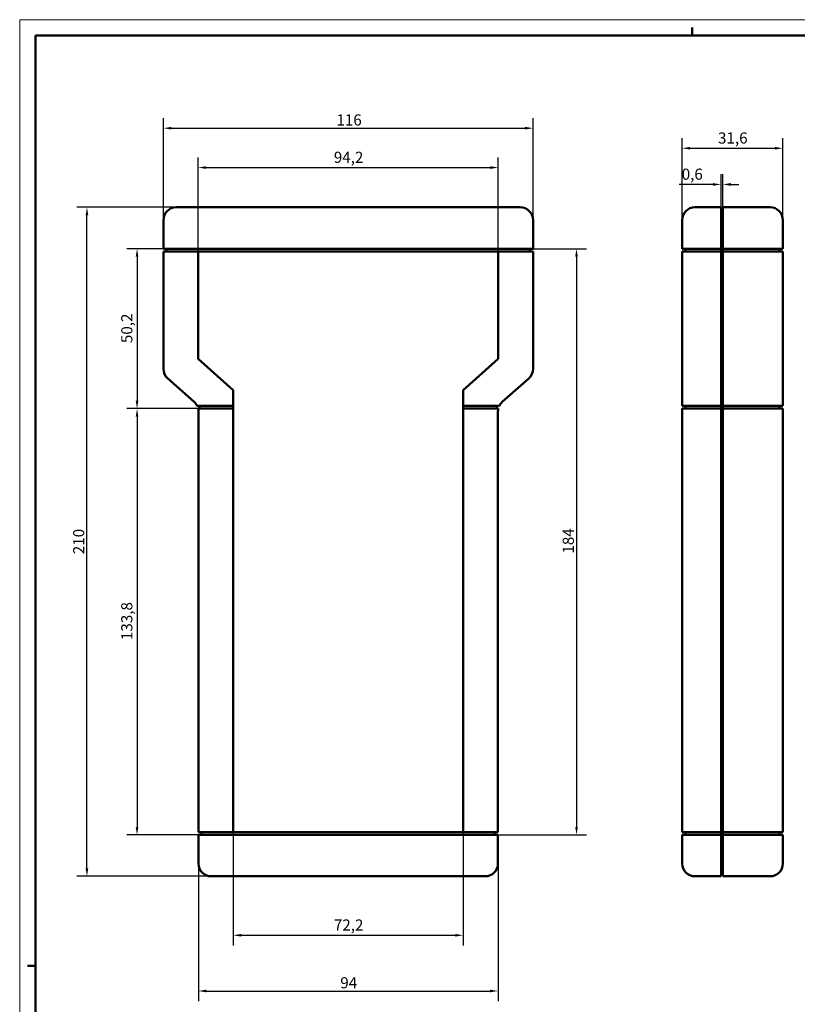
# Model space of a CAD drawing. Extents: x 0 to 841, y 0 to 594.
# Drawn here: x 0 to 244, y 285 to 594 of the extents above; entities that cross this region are included whole.
import ezdxf

# ---------------------------------------------------------------- set-up
doc = ezdxf.new("R2010")
doc.units = 0
doc.layers.get('0').update_dxf_attribs({"lineweight": 25})
for name, color, linetype, lineweight in [('Geometria schizzo(ISO)', 7, 'Continuous', 50), ('Quote(ISO)', 7, 'Continuous', 25), ('Spigoli visibili(ISO)', 7, 'Continuous', 50)]:
    doc.layers.add(name, color=color, linetype=linetype, lineweight=lineweight)
doc.styles.add('DEFAULT-ISO~0', font='ARIAL.TTF')
doc.dimstyles.new('DEFAULT-ISO-Metodo 1b', dxfattribs={"dimtxt": 3.5, "dimasz": 2.5, "dimexe": 3.175, "dimexo": 0, "dimgap": 0.762, "dimtad": 1, "dimtoh": 1, "dimrnd": 1e-08, "dimtxsty": 'DEFAULT-ISO~0', "dimcen": 0.09, "dimdle": 10, "dimclrd": 2, "dimclre": 2, "dimclrt": 6, "dimazin": 2, "dimtfac": 0.714286, "dimtofl": 0, "dimtmove": 0, "dimatfit": 3, "dimfxl": 0, "dimtolj": 1, "dimlwd": 25, "dimlwe": 25, "dimarcsym": 0})

# ---------------------------------------------------------------- blocks, each defined once
blk = doc.blocks.new('Bordi A1')
at = {"layer": 'Geometria schizzo(ISO)', "color": 4, "lineweight": 18}
for p, q in [((0, 594), (841, 594)), ((0, 0), (0, 594))]:
    blk.add_line(p, q, dxfattribs=at)
at = {"layer": 'Geometria schizzo(ISO)'}
for p, q in [((211, 591.5), (211, 589)), ((5, 5), (5, 589)), ((5, 589), (836, 589)), ((2.5, 297), (5, 297))]:
    blk.add_line(p, q, dxfattribs=at)
blk = doc.blocks.new('*D87')
at = {"layer": 'Defpoints', "color": 0, "linetype": 'Continuous'}
for p in [(239.5, 553.65), (207.9, 531.11), (239.5, 531.11)]:
    blk.add_point(p, dxfattribs=at)
at = {"layer": 'Quote(ISO)', "color": 2, "linetype": 'Continuous', "lineweight": 25}
for p, q in [((207.9, 531.11), (207.9, 556.83)), ((239.5, 531.11), (239.5, 556.83)), ((210.4, 553.65), (237, 553.65))]:
    blk.add_line(p, q, dxfattribs=at)
at = {"layer": 'Quote(ISO)', "color": 2, "linetype": 'Continuous'}
for points in [[(210.4, 554.07), (210.4, 553.23), (207.9, 553.65)], [(237, 554.07), (237, 553.23), (239.5, 553.65)]]:
    blk.add_solid(points, dxfattribs=at)
at = {"layer": 'Quote(ISO)', "color": 6, "linetype": 'Continuous', "lineweight": 25, "insert": (219.16, 558.62), "char_height": 3.5, "attachment_point": 1, "style": 'DEFAULT-ISO~0'}
blk.add_mtext('\\A1;31,6', dxfattribs=at)
blk = doc.blocks.new('*D88')
at = {"layer": 'Defpoints', "color": 0, "linetype": 'Continuous'}
for p in [(220.7, 542.29), (220.1, 533.11), (220.7, 533.91)]:
    blk.add_point(p, dxfattribs=at)
at = {"layer": 'Quote(ISO)', "color": 2, "linetype": 'Continuous', "lineweight": 25}
for p, q in [((220.1, 533.11), (220.1, 545.47)), ((220.7, 533.91), (220.7, 545.47)), ((217.6, 542.29), (207, 542.29)), ((223.2, 542.29), (225.7, 542.29))]:
    blk.add_line(p, q, dxfattribs=at)
at = {"layer": 'Quote(ISO)', "color": 2, "linetype": 'Continuous'}
for points in [[(217.6, 542.71), (217.6, 541.87), (220.1, 542.29)], [(223.2, 542.71), (223.2, 541.87), (220.7, 542.29)]]:
    blk.add_solid(points, dxfattribs=at)
at = {"layer": 'Quote(ISO)', "color": 6, "linetype": 'Continuous', "lineweight": 25, "insert": (207.76, 547.26), "char_height": 3.5, "attachment_point": 1, "style": 'DEFAULT-ISO~0'}
blk.add_mtext('\\A1;0,6', dxfattribs=at)
blk = doc.blocks.new('*D142')
at = {"layer": 'Defpoints', "color": 0, "linetype": 'Continuous'}
for p in [(49.11, 522.11), (36.83, 471.91), (60.06, 471.91)]:
    blk.add_point(p, dxfattribs=at)
at = {"layer": 'Quote(ISO)', "color": 2, "linetype": 'Continuous', "lineweight": 25}
for p, q in [((49.11, 522.11), (33.66, 522.11)), ((36.83, 519.61), (36.83, 474.41)), ((60.06, 471.91), (33.66, 471.91))]:
    blk.add_line(p, q, dxfattribs=at)
at = {"layer": 'Quote(ISO)', "color": 2, "linetype": 'Continuous'}
for points in [[(36.41, 519.61), (37.25, 519.61), (36.83, 522.11)], [(36.41, 474.41), (37.25, 474.41), (36.83, 471.91)]]:
    blk.add_solid(points, dxfattribs=at)
at = {"layer": 'Quote(ISO)', "color": 6, "linetype": 'Continuous', "lineweight": 25, "insert": (31.86, 492.48), "char_height": 3.5, "attachment_point": 1, "rotation": 90, "style": 'DEFAULT-ISO~0'}
blk.add_mtext('\\A1;50,2', dxfattribs=at)
blk = doc.blocks.new('*D143')
at = {"layer": 'Defpoints', "color": 0, "linetype": 'Continuous'}
for p in [(60.06, 471.91), (36.83, 338.11), (60.11, 338.11)]:
    blk.add_point(p, dxfattribs=at)
at = {"layer": 'Quote(ISO)', "color": 2, "linetype": 'Continuous', "lineweight": 25}
for p, q in [((60.06, 471.91), (33.66, 471.91)), ((36.83, 469.41), (36.83, 340.61)), ((60.11, 338.11), (33.66, 338.11))]:
    blk.add_line(p, q, dxfattribs=at)
at = {"layer": 'Quote(ISO)', "color": 2, "linetype": 'Continuous'}
for points in [[(36.41, 469.41), (37.25, 469.41), (36.83, 471.91)], [(36.41, 340.61), (37.25, 340.61), (36.83, 338.11)]]:
    blk.add_solid(points, dxfattribs=at)
at = {"layer": 'Quote(ISO)', "color": 6, "linetype": 'Continuous', "lineweight": 25, "insert": (31.86, 399.27), "char_height": 3.5, "attachment_point": 1, "rotation": 90, "style": 'DEFAULT-ISO~0'}
blk.add_mtext('\\A1;133,8', dxfattribs=at)
blk = doc.blocks.new('*D144')
at = {"layer": 'Defpoints', "color": 0, "linetype": 'Continuous'}
for p in [(157.11, 522.11), (146.11, 338.11), (174.75, 338.11)]:
    blk.add_point(p, dxfattribs=at)
at = {"layer": 'Quote(ISO)', "color": 2, "linetype": 'Continuous', "lineweight": 25}
for p, q in [((157.11, 522.11), (177.92, 522.11)), ((174.75, 519.61), (174.75, 340.61)), ((146.11, 338.11), (177.92, 338.11))]:
    blk.add_line(p, q, dxfattribs=at)
at = {"layer": 'Quote(ISO)', "color": 2, "linetype": 'Continuous'}
for points in [[(174.33, 519.61), (175.16, 519.61), (174.75, 522.11)], [(174.33, 340.61), (175.16, 340.61), (174.75, 338.11)]]:
    blk.add_solid(points, dxfattribs=at)
at = {"layer": 'Quote(ISO)', "color": 6, "linetype": 'Continuous', "lineweight": 25, "insert": (170.41, 426.41), "char_height": 3.5, "attachment_point": 1, "rotation": 90, "style": 'DEFAULT-ISO~0'}
blk.add_mtext('\\A1;184', dxfattribs=at)
blk = doc.blocks.new('*D145')
at = {"layer": 'Defpoints', "color": 0, "linetype": 'Continuous'}
for p in [(150.21, 547.58), (56.01, 521.21), (150.21, 521.21)]:
    blk.add_point(p, dxfattribs=at)
at = {"layer": 'Quote(ISO)', "color": 2, "linetype": 'Continuous', "lineweight": 25}
for p, q in [((56.01, 521.21), (56.01, 550.76)), ((150.21, 521.21), (150.21, 550.76)), ((58.51, 547.58), (147.71, 547.58))]:
    blk.add_line(p, q, dxfattribs=at)
at = {"layer": 'Quote(ISO)', "color": 2, "linetype": 'Continuous'}
for points in [[(58.51, 548), (58.51, 547.16), (56.01, 547.58)], [(147.71, 548), (147.71, 547.16), (150.21, 547.58)]]:
    blk.add_solid(points, dxfattribs=at)
at = {"layer": 'Quote(ISO)', "color": 6, "linetype": 'Continuous', "lineweight": 25, "insert": (98.58, 552.55), "char_height": 3.5, "attachment_point": 1, "style": 'DEFAULT-ISO~0'}
blk.add_mtext('\\A1;94,2', dxfattribs=at)
blk = doc.blocks.new('*D146')
at = {"layer": 'Defpoints', "color": 0, "linetype": 'Continuous'}
for p in [(67.01, 339.01), (139.21, 339.01), (139.21, 306.61)]:
    blk.add_point(p, dxfattribs=at)
at = {"layer": 'Quote(ISO)', "color": 2, "linetype": 'Continuous', "lineweight": 25}
for p, q in [((67.01, 339.01), (67.01, 303.43)), ((139.21, 339.01), (139.21, 303.43)), ((69.51, 306.61), (136.71, 306.61))]:
    blk.add_line(p, q, dxfattribs=at)
at = {"layer": 'Quote(ISO)', "color": 2, "linetype": 'Continuous'}
for points in [[(69.51, 307.02), (69.51, 306.19), (67.01, 306.61)], [(136.71, 307.02), (136.71, 306.19), (139.21, 306.61)]]:
    blk.add_solid(points, dxfattribs=at)
at = {"layer": 'Quote(ISO)', "color": 6, "linetype": 'Continuous', "lineweight": 25, "insert": (98.59, 311.57), "char_height": 3.5, "attachment_point": 1, "style": 'DEFAULT-ISO~0'}
blk.add_mtext('\\A1;72,2', dxfattribs=at)
blk = doc.blocks.new('*D153')
at = {"layer": 'Defpoints', "color": 0, "linetype": 'Continuous'}
for p in [(161.11, 559.94), (45.11, 531.11), (161.11, 531.11)]:
    blk.add_point(p, dxfattribs=at)
at = {"layer": 'Quote(ISO)', "color": 2, "linetype": 'Continuous', "lineweight": 25}
for p, q in [((45.11, 531.11), (45.11, 563.12)), ((161.11, 531.11), (161.11, 563.12)), ((47.61, 559.94), (158.61, 559.94))]:
    blk.add_line(p, q, dxfattribs=at)
at = {"layer": 'Quote(ISO)', "color": 2, "linetype": 'Continuous'}
for points in [[(47.61, 560.36), (47.61, 559.53), (45.11, 559.94)], [(158.61, 560.36), (158.61, 559.53), (161.11, 559.94)]]:
    blk.add_solid(points, dxfattribs=at)
at = {"layer": 'Quote(ISO)', "color": 6, "linetype": 'Continuous', "lineweight": 25, "insert": (99.4, 564.28), "char_height": 3.5, "attachment_point": 1, "style": 'DEFAULT-ISO~0'}
blk.add_mtext('\\A1;116', dxfattribs=at)
blk = doc.blocks.new('*D154')
at = {"layer": 'Defpoints', "color": 0, "linetype": 'Continuous'}
for p in [(56.11, 329.11), (150.11, 329.11), (150.11, 289.11)]:
    blk.add_point(p, dxfattribs=at)
at = {"layer": 'Quote(ISO)', "color": 2, "linetype": 'Continuous', "lineweight": 25}
for p, q in [((56.11, 329.11), (56.11, 285.93)), ((150.11, 329.11), (150.11, 285.93)), ((58.61, 289.11), (147.61, 289.11))]:
    blk.add_line(p, q, dxfattribs=at)
at = {"layer": 'Quote(ISO)', "color": 2, "linetype": 'Continuous'}
for points in [[(58.61, 289.53), (58.61, 288.69), (56.11, 289.11)], [(147.61, 289.53), (147.61, 288.69), (150.11, 289.11)]]:
    blk.add_solid(points, dxfattribs=at)
at = {"layer": 'Quote(ISO)', "color": 6, "linetype": 'Continuous', "lineweight": 25, "insert": (100.61, 293.45), "char_height": 3.5, "attachment_point": 1, "style": 'DEFAULT-ISO~0'}
blk.add_mtext('\\A1;94', dxfattribs=at)
blk = doc.blocks.new('*D155')
at = {"layer": 'Defpoints', "color": 0, "linetype": 'Continuous'}
for p in [(21.11, 535.11), (49.11, 535.11), (60.11, 325.11)]:
    blk.add_point(p, dxfattribs=at)
at = {"layer": 'Quote(ISO)', "color": 2, "linetype": 'Continuous', "lineweight": 25}
for p, q in [((49.11, 535.11), (17.93, 535.11)), ((21.11, 327.61), (21.11, 532.61)), ((60.11, 325.11), (17.93, 325.11))]:
    blk.add_line(p, q, dxfattribs=at)
at = {"layer": 'Quote(ISO)', "color": 2, "linetype": 'Continuous'}
for points in [[(20.69, 532.61), (21.52, 532.61), (21.11, 535.11)], [(20.69, 327.61), (21.52, 327.61), (21.11, 325.11)]]:
    blk.add_solid(points, dxfattribs=at)
at = {"layer": 'Quote(ISO)', "color": 6, "linetype": 'Continuous', "lineweight": 25, "insert": (16.77, 426.22), "char_height": 3.5, "attachment_point": 1, "rotation": 90, "style": 'DEFAULT-ISO~0'}
blk.add_mtext('\\A1;210', dxfattribs=at)

msp = doc.modelspace()

# ---------------------------------------------------------------- linework, layer by layer
at = {"layer": 'Spigoli visibili(ISO)'}
for p, q in [((157.105, 535.109), (49.105, 535.109)), ((211.902, 535.109), (220.102, 535.109)), ((220.102, 535.109), (220.102, 531.109)), ((220.702, 531.109), (220.702, 535.109)), ((235.502, 535.109), (220.702, 535.109)), ((220.702, 533.909), (220.102, 533.909)), ((45.105, 531.109), (45.105, 522.109)), ((161.105, 522.109), (161.105, 531.109)), ((207.902, 531.109), (207.902, 522.109)), ((220.102, 522.109), (220.102, 531.109)), ((220.702, 531.109), (220.702, 522.109)), ((239.502, 522.109), (239.502, 531.109)), ((49.105, 522.109), (45.105, 522.109)), ((45.105, 521.209), (49.105, 521.209)), ((45.105, 521.209), (45.105, 484.403)), ((46.105, 522.109), (46.105, 521.209)), ((49.105, 522.109), (157.105, 522.109)), ((56.005, 521.209), (49.105, 521.209)), ((150.205, 521.209), (56.005, 521.209)), ((56.005, 487.497), (56.005, 521.209)), ((157.105, 521.209), (150.205, 521.209)), ((150.205, 521.209), (150.205, 487.497)), ((161.105, 522.109), (157.105, 522.109)), ((157.105, 521.209), (161.105, 521.209)), ((160.105, 521.209), (160.105, 522.109)), ((161.105, 484.403), (161.105, 521.209)), ((208.902, 522.109), (207.902, 522.109)), ((207.902, 521.209), (208.902, 521.209)), ((207.902, 521.209), (207.902, 484.403)), ((208.902, 522.109), (208.902, 521.209)), ((211.902, 522.109), (208.902, 522.109)), ((208.902, 521.209), (211.902, 521.209)), ((211.902, 522.109), (220.102, 522.109)), ((220.102, 521.209), (211.902, 521.209)), ((220.102, 522.109), (220.102, 521.209)), ((220.102, 484.403), (220.102, 521.209)), ((220.702, 522.109), (235.502, 522.109)), ((220.702, 521.209), (220.702, 522.109)), ((235.502, 521.209), (220.702, 521.209)), ((220.702, 521.209), (220.702, 484.403)), ((239.502, 522.109), (235.502, 522.109)), ((235.502, 521.209), (239.502, 521.209)), ((238.502, 521.209), (238.502, 522.109)), ((239.502, 484.403), (239.502, 521.209)), ((67.005, 477.697), (56.005, 487.497)), ((150.205, 487.497), (139.205, 477.697)), ((207.902, 484.403), (207.902, 476.989)), ((220.102, 484.403), (220.102, 481.416)), ((220.702, 481.416), (220.702, 484.403)), ((239.502, 476.989), (239.502, 484.403)), ((46.445, 481.416), (54.766, 474.002)), ((151.445, 474.002), (159.766, 481.416)), ((220.102, 474.002), (220.102, 481.416)), ((220.702, 481.416), (220.702, 474.002)), ((67.005, 472.809), (67.005, 477.697)), ((139.205, 477.697), (139.205, 472.809)), ((207.902, 476.989), (207.902, 472.809)), ((239.502, 472.809), (239.502, 476.989)), ((220.102, 472.809), (220.102, 474.002)), ((220.702, 474.002), (220.702, 472.809)), ((55.681, 472.809), (57.15, 472.809)), ((57.385, 471.909), (56.004, 471.909)), ((56.105, 471.016), (56.105, 339.009)), ((56.457, 472.809), (56.457, 471.909)), ((57.15, 472.809), (59.902, 472.809)), ((60.055, 471.909), (57.385, 471.909)), ((59.902, 472.809), (67.005, 472.809)), ((67.005, 471.909), (60.055, 471.909)), ((67.005, 472.809), (67.005, 471.909)), ((67.005, 339.009), (67.005, 471.909)), ((139.205, 471.909), (139.205, 472.809)), ((139.205, 472.809), (146.309, 472.809)), ((146.155, 471.909), (139.205, 471.909)), ((139.205, 471.909), (139.205, 339.009)), ((148.826, 471.909), (146.155, 471.909)), ((146.309, 472.809), (149.06, 472.809)), ((150.206, 471.909), (148.826, 471.909)), ((149.06, 472.809), (150.53, 472.809)), ((149.754, 472.809), (149.754, 471.909)), ((150.105, 339.009), (150.105, 471.016)), ((207.902, 472.809), (208.902, 472.809)), ((208.902, 471.909), (207.902, 471.909)), ((207.902, 471.909), (207.902, 471.016)), ((207.902, 471.016), (207.902, 339.009)), ((208.902, 472.809), (208.902, 471.909)), ((208.902, 472.809), (211.902, 472.809)), ((211.902, 471.909), (208.902, 471.909)), ((211.902, 472.809), (220.102, 472.809)), ((220.102, 471.909), (211.902, 471.909)), ((220.102, 472.809), (220.102, 471.909)), ((220.102, 471.016), (220.102, 471.909)), ((220.102, 339.009), (220.102, 471.016)), ((220.702, 471.909), (220.702, 472.809)), ((220.702, 472.809), (235.502, 472.809)), ((235.502, 471.909), (220.702, 471.909)), ((220.702, 471.909), (220.702, 471.016)), ((220.702, 471.016), (220.702, 339.009)), ((235.502, 472.809), (238.502, 472.809)), ((238.502, 471.909), (235.502, 471.909)), ((238.502, 471.909), (238.502, 472.809)), ((238.502, 472.809), (239.502, 472.809)), ((239.502, 471.909), (238.502, 471.909)), ((239.502, 471.016), (239.502, 471.909)), ((239.502, 339.009), (239.502, 471.016)), ((60.105, 339.009), (56.105, 339.009)), ((56.105, 338.109), (60.105, 338.109)), ((56.105, 338.109), (56.105, 329.109)), ((57.105, 339.009), (57.105, 338.109)), ((60.105, 339.009), (67.005, 339.009)), ((146.105, 338.109), (60.105, 338.109)), ((67.005, 339.009), (139.205, 339.009)), ((139.205, 339.009), (146.105, 339.009)), ((150.105, 339.009), (146.105, 339.009)), ((146.105, 338.109), (150.105, 338.109)), ((149.105, 338.109), (149.105, 339.009)), ((150.105, 329.109), (150.105, 338.109)), ((211.902, 339.009), (207.902, 339.009)), ((207.902, 338.109), (211.902, 338.109)), ((207.902, 338.109), (207.902, 329.109)), ((208.902, 339.009), (208.902, 338.109)), ((211.902, 339.009), (220.102, 339.009)), ((220.102, 338.109), (211.902, 338.109)), ((220.102, 339.009), (220.102, 338.109)), ((220.102, 329.109), (220.102, 338.109)), ((220.702, 339.009), (235.502, 339.009)), ((220.702, 338.109), (220.702, 339.009)), ((235.502, 338.109), (220.702, 338.109)), ((220.702, 338.109), (220.702, 329.109)), ((239.502, 339.009), (235.502, 339.009)), ((235.502, 338.109), (239.502, 338.109)), ((238.502, 338.109), (238.502, 339.009)), ((239.502, 329.109), (239.502, 338.109)), ((220.102, 329.109), (220.102, 325.109)), ((220.702, 325.109), (220.702, 329.109)), ((60.105, 325.109), (146.105, 325.109)), ((211.902, 325.109), (220.102, 325.109)), ((220.702, 326.309), (220.102, 326.309)), ((235.502, 325.109), (220.702, 325.109))]:
    msp.add_line(p, q, dxfattribs=at)
for centre, start, end in [((49.105, 531.109), 90, 180), ((157.105, 531.109), 0, 90), ((211.902, 531.109), 90, 180), ((235.502, 531.109), 0, 90), ((49.105, 484.403), 180, 228.30187), ((157.105, 484.403), 311.69813, 0), ((52.105, 471.016), 26.64036, 48.30187), ((154.105, 471.016), 131.69813, 153.35964), ((52.105, 471.016), 0, 12.90816), ((154.105, 471.016), 167.09184, 180), ((60.105, 329.109), 180, 270), ((146.105, 329.109), 270, 0), ((211.902, 329.109), 180, 270), ((235.502, 329.109), 270, 0)]:
    msp.add_arc(centre, 4, start, end, dxfattribs=at)

# ---------------------------------------------------------------- block references
msp.add_blockref('Bordi A1', (0, 0))

# ---------------------------------------------------------------- dimensions: what is measured, and where the dimension line sits
at = {"layer": 'Quote(ISO)', "color": 2, "linetype": 'Continuous', "lineweight": 25}
for base, p1, p2, angle, override, picture, middle in [((161.105, 559.943), (45.105, 531.109), (161.105, 531.109), 180, {"dimtoh": 0, "dimdec": 2, "dimtp": 0, "dimtm": 0, "dimtdec": 2}, '*D153', (103.105, 559.943)), ((239.502, 553.65), (207.902, 531.109), (239.502, 531.109), 180, {"dimdec": 2, "dimtp": 0, "dimtm": 0, "dimtdec": 2}, '*D87', (223.702, 553.65)), ((220.702, 542.291), (220.102, 533.109), (220.702, 533.909), 180, {"dimdec": 2, "dimtp": 0, "dimtm": 0, "dimtdec": 2}, '*D88', (210.943, 542.291)), ((21.105, 535.109), (60.105, 325.109), (49.105, 535.109), 270, {"dimtoh": 0, "dimdec": 2, "dimtp": 0, "dimtm": 0, "dimtdec": 2, "dimtmove": 1}, '*D155', (21.105, 430.109)), ((36.831, 471.909), (49.105, 522.109), (60.055, 471.909), 90, {"dimtoh": 0, "dimdec": 2, "dimtp": 0, "dimtm": 0, "dimtdec": 2, "dimtmove": 1}, '*D142', (36.831, 497.009)), ((174.746, 338.109), (157.105, 522.109), (146.105, 338.109), 270, {"dimtoh": 0, "dimdec": 2, "dimtp": 0, "dimtm": 0, "dimtdec": 2, "dimtmove": 1}, '*D144', (174.746, 430.109)), ((36.831, 338.109), (60.055, 471.909), (60.105, 338.109), 90, {"dimtoh": 0, "dimdec": 2, "dimtp": 0, "dimtm": 0, "dimtdec": 2, "dimtmove": 1}, '*D143', (36.831, 405.009)), ((139.205, 306.605), (67.005, 339.009), (139.205, 339.009), 0, {"dimtoh": 0, "dimdec": 2, "dimtp": 0, "dimtm": 0, "dimtdec": 2}, '*D146', (103.105, 306.605)), ((150.105, 289.109), (56.105, 329.109), (150.105, 329.109), 180, {"dimtoh": 0, "dimdec": 2, "dimtp": 0, "dimtm": 0, "dimtdec": 2}, '*D154', (103.105, 289.109))]:
    dim = msp.add_linear_dim(base=base, p1=p1, p2=p2, angle=angle, dimstyle='DEFAULT-ISO-Metodo 1b', override=override, dxfattribs=at)
    dim.commit()
    dim.dimension.update_dxf_attribs({"geometry": picture, "text_midpoint": middle, "dimtype": 160})
dim = msp.add_linear_dim(base=(150.205, 547.581), p1=(56.005, 521.209), p2=(150.205, 521.209), dimstyle='DEFAULT-ISO-Metodo 1b', override={"dimtoh": 0, "dimdec": 2, "dimtp": 0, "dimtm": 0, "dimtdec": 2}, dxfattribs=at)
dim.commit()
dim.dimension.update_dxf_attribs({"geometry": '*D145', "text_midpoint": (103.105, 547.581), "dimtype": 160})

doc.saveas('drawing.dxf')
